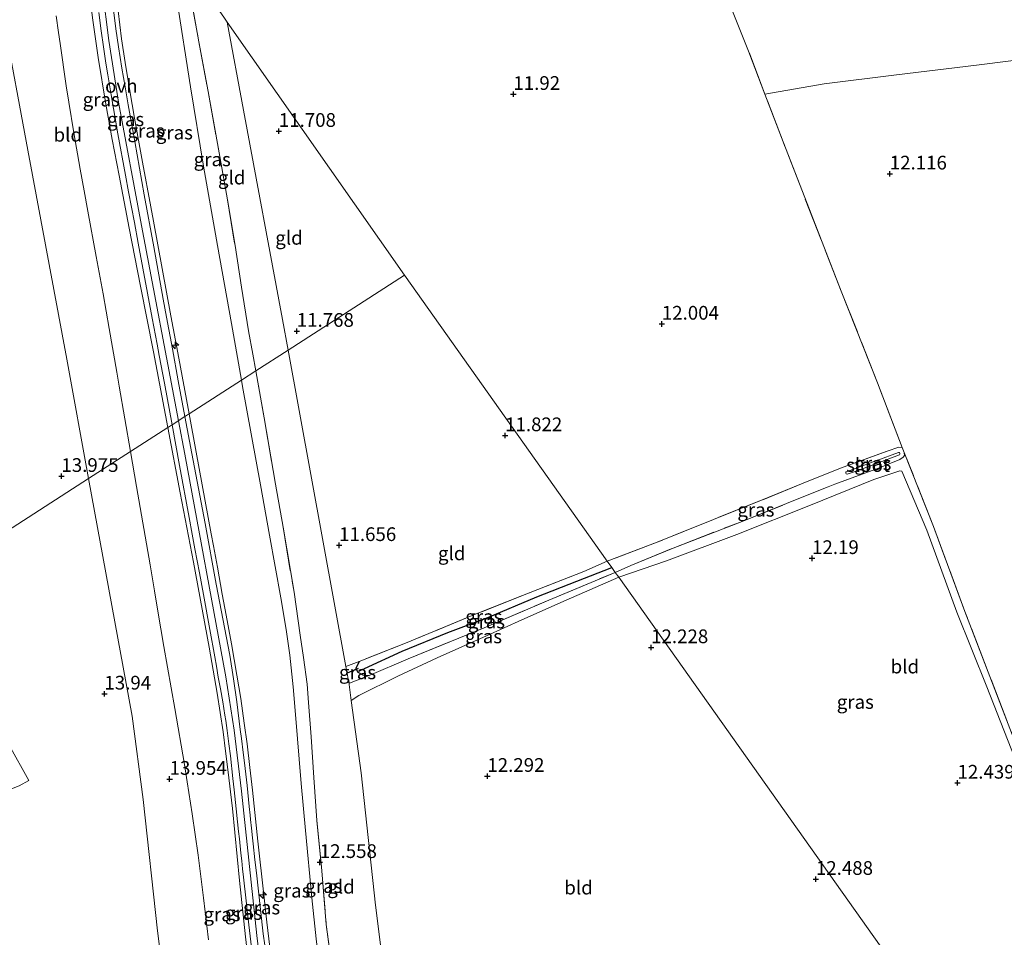
# Model space of a CAD drawing. Units: metres. Extents: x 199990 to 201834, y 399999 to 402610.
# Drawn here: x 200480 to 200660, y 400085 to 400252 of the extents above; entities that cross this region are included whole.
import ezdxf
from ezdxf.enums import TextEntityAlignment as Align

# ---------------------------------------------------------------- set-up
doc = ezdxf.new("R2010")
doc.units = ezdxf.units.M
doc.linetypes.add('IE-TERREINAFSCHEIDING', pattern=[10, 8, -2])
doc.layers.get('0').update_dxf_attribs({"lineweight": 25})
for name, color, linetype, lineweight in [('B-ME-AL-OVERIG-S-B1', 7, 'Continuous', 18), ('B-ME-GW-KRUINLIJN-L-B1', 93, 'Continuous', 18), ('B-ME-GW-TEENLIJN-L-B1', 93, 'Continuous', 18), ('B-ME-IE-GRASLAND-GV-B6', 93, 'Continuous', 18), ('B-ME-IE-GRONDWERKLIJN-GROND_INGERICHT-GV-B6', 253, 'Continuous', 18), ('B-ME-IE-HULPGEOMETRIE-L-B1', 53, 'Continuous', 18), ('B-ME-IE-TERREINAFSCHEIDING-RASTERHEKWERK-L-B1', 8, 'IE-TERREINAFSCHEIDING', 18), ('B-ME-OG-WATER-GV-B6', 153, 'Continuous', 18), ('B-ME-VH-VERH_SOORT-ONVERHARD-GV-B6', 8, 'Continuous', 18)]:
    doc.layers.add(name, color=color, linetype=linetype, lineweight=lineweight)
for name, color, linetype in [('B-ME-GW-HOOGTEPUNT-S-B1', 10, 'Continuous'), ('B-ME-GW-INSTEEKWATERGANG-L-B1', 10, 'Continuous'), ('B-ME-GW-WATERGANG-GREPPEL-L-B1', 10, 'Continuous'), ('B-ME-KW-DUIKER-L-B1', 10, 'Continuous')]:
    doc.layers.add(name, color=color, linetype=linetype)
doc.styles.add('NLCS-ISO', font='NLCS-ISO.TTF')

# ---------------------------------------------------------------- blocks, each defined once
blk = doc.blocks.new('hecto')
for p, q in [((0, 0.625), (-0.625, 0)), ((0, -0.625), (0, 0.625)), ((-0.625, 0), (0.625, 0)), ((0.625, 0), (0, -0.625))]:
    blk.add_line(p, q)
blk = doc.blocks.new('hoogtepunt')
for p, q in [((-0.5, 0), (0.5, 0)), ((0, 0.5), (0, -0.5))]:
    blk.add_line(p, q)

msp = doc.modelspace()

# ---------------------------------------------------------------- linework, layer by layer
at = {"layer": 'B-ME-GW-INSTEEKWATERGANG-L-B1'}
msp.add_polyline3d([(200541.93, 400134.833, 11.756), (200541.356, 400133.549, 11.735), (200541.681, 400132.89, 11.735), (200542.613, 400132.398, 11.735), (200543.754, 400132.274, 11.951)], dxfattribs=at)
at = {"layer": 'B-ME-GW-KRUINLIJN-L-B1'}
for points in [[(200490.8937, 400289.877, 15.4413), (200490.9443, 400286.2927, 15.3711), (200490.9909, 400282.981, 15.487), (200491.145, 400277.769, 15.527), (200491.2446, 400275.4163, 15.5014), (200491.396, 400271.841, 15.532), (200491.6625, 400267.545, 15.523), (200492.071, 400263.371, 15.566), (200492.51, 400258.666, 15.545), (200493.308, 400252.192, 15.558), (200494.35, 400244.971, 15.576), (200495.7675, 400236.423, 15.532), (200496.9118, 400229.9953, 15.5251), (200498.16, 400223.412, 15.518), (200500.0277, 400213.8608, 15.5227), (200502.0949, 400203.289, 15.5106), (200504.4657, 400191.275, 15.556), (200507.0747, 400177.505, 15.4822)], [(200493.4957, 400286.1662, 15.363), (200493.5905, 400279.7068, 15.449), (200493.9238, 400271.9729, 15.478), (200494.5438, 400263.6073, 15.489), (200495.1408, 400257.2521, 15.472), (200496.2984, 400248.0259, 15.516), (200498.081, 400236.8207, 15.5), (200502.2609, 400214.2974, 15.487), (200508.9895, 400178.7372, 15.464)], [(200496.0297, 400282.5523, 15.5005), (200496.0911, 400279.7785, 15.5495), (200496.2058, 400276.5168, 15.606), (200496.3879, 400273.1002, 15.5507), (200496.6723, 400268.65, 15.5698), (200496.8921, 400265.4679, 15.56), (200497.182, 400261.688, 15.5319), (200497.5671, 400257.497, 15.614), (200498.0095, 400253.476, 15.622), (200498.6422, 400248.341, 15.627), (200499.2662, 400244.057, 15.667), (200500.1065, 400238.896, 15.596), (200500.964, 400233.9, 15.629), (200502.442, 400225.885, 15.598), (200503.944, 400217.705, 15.545), (200504.4214, 400215.1269, 15.6312), (200507.6228, 400197.8407, 15.5934), (200508.8719, 400191.0957, 15.6381), (200510.9295, 400179.9857, 15.5923)], [(200510.9295, 400179.9857, 15.5923), (200512.2202, 400173.0159, 15.5636), (200514.979, 400158.128, 15.5905), (200515.3777, 400155.9475, 15.5363), (200516.0944, 400152.0276, 15.6353), (200516.9949, 400147.102, 15.5742), (200517.6904, 400143.2915, 15.4903), (200518.644, 400138.067, 15.5667), (200519.6511, 400132.3678, 15.5867), (200520.349, 400128.088, 15.5879), (200521.0033, 400123.5852, 15.5187), (200521.525, 400119.815, 15.537), (200522.0348, 400115.5039, 15.6066), (200522.4838, 400111.391, 15.568), (200523.4743, 400102.063, 15.5408), (200524.5603, 400092.301, 15.635), (200525.1336, 400087.3517, 15.7095), (200525.8426, 400081.2302, 15.6177)], [(200508.9895, 400178.7372, 15.464), (200510.1448, 400172.6315, 15.46), (200517.6257, 400132.0237, 15.45), (200519.1427, 400122.2957, 15.44), (200520.4948, 400111.1768, 15.422), (200523.2991, 400084.8767, 15.425), (200527.1764, 400053.2272, 15.417), (200530.7497, 400026.1469, 15.404), (200532.3239, 400016.2975, 15.406), (200534.0864, 400007.4702, 15.418), (200535.8737, 400000, 15.4012)], [(200507.0747, 400177.505, 15.4822), (200509.3255, 400165.6075, 15.4952), (200511.7119, 400152.938, 15.509), (200514.5685, 400137.449, 15.535), (200516.0655, 400129.079, 15.444), (200516.6314, 400125.5532, 15.468), (200517.1416, 400122.021, 15.492), (200517.602, 400118.4835, 15.4987), (200518.0178, 400115.168, 15.505), (200518.8424, 400108.063, 15.496), (200520.1169, 400094.9059, 15.4735), (200521.2053, 400084.641, 15.456), (200522.364, 400074.913, 15.476)]]:
    msp.add_polyline3d(points, dxfattribs=at)
at = {"layer": 'B-ME-GW-TEENLIJN-L-B1'}
for points in [[(200507.2082, 400266.6264, 12.3097), (200507.3465, 400265.2233, 12.305), (200507.753, 400262.0045, 12.305), (200508.673, 400255.589, 12.305), (200511.2186, 400239.625, 12.2224), (200513.5487, 400225.138, 12.274), (200516.122, 400210.672, 12.269), (200518.641, 400196.481, 12.3165), (200520.4783, 400186.1307, 12.3512)], [(200486.718, 400252.5707, 14.2105), (200487.143, 400249.4921, 14.1948), (200487.42, 400247.486, 14.232), (200488.5423, 400239.781, 14.196), (200489.0256, 400236.8344, 14.1883), (200489.9437, 400231.236, 14.112), (200491.084, 400224.624, 14.137), (200491.8055, 400220.6516, 14.1335), (200492.4805, 400216.935, 14.1219), (200493.9836, 400208.686, 14.081), (200495.2668, 400201.892, 14.13), (200496.388, 400195.571, 13.9894), (200497.7771, 400187.5727, 14.0055), (200498.2198, 400185.0237, 14.045), (200500.2734, 400173.1275, 13.9957)], [(200520.4783, 400186.1307, 12.3512), (200520.682, 400184.983, 12.355), (200523.932, 400167.077, 12.3008), (200525.6131, 400157.8459, 12.2506), (200527.6878, 400146.453, 12.325), (200528.623, 400140.6911, 12.3762), (200529.2962, 400135.984, 12.418), (200529.886, 400130.2136, 12.6177), (200530.319, 400125.206, 12.791), (200531.3808, 400112.606, 12.8525), (200532.1694, 400104.027, 12.8974), (200533.2978, 400091.751, 12.9787), (200534.1111, 400084.3058, 12.9373), (200534.4082, 400081.6902, 13.041), (200535.0453, 400076.0792, 12.8865), (200536.1846, 400067.2197, 12.8699), (200537.4029, 400058.7299, 12.8784), (200539.2215, 400046.6061, 12.8839), (200540.5861, 400037.996, 12.8265), (200541.7563, 400030.994, 12.7544), (200543.118, 400023.7854, 12.7275), (200544.895, 400015.28, 12.8485), (200546.4334, 400008.5946, 12.8582), (200548.4112, 400000, 12.8854)], [(200500.2734, 400173.1275, 13.9957), (200501.3668, 400166.7561, 14.0096), (200503.823, 400152.443, 13.936), (200504.6263, 400147.7451, 13.9905), (200505.2589, 400144.0453, 13.9255), (200506.363, 400137.588, 13.945), (200508.333, 400126.287, 14.032), (200510.076, 400116.092, 14.021), (200510.5824, 400112.8961, 13.9477), (200511.509, 400107.048, 13.9545), (200512.57, 400099.549, 13.999), (200513.555, 400091.764, 13.996), (200514.4754, 400084.0729, 14.0274)]]:
    msp.add_polyline3d(points, dxfattribs=at)
at = {"layer": 'B-ME-GW-WATERGANG-GREPPEL-L-B1'}
msp.add_polyline3d([(200542.909, 400133.571, 11.275), (200549.78, 400136.706, 11.284), (200558.126, 400140.133, 11.32), (200565.394, 400142.85, 11.359), (200574.347, 400146.617, 11.41), (200581.604, 400149.489, 11.482), (200587.977, 400152.006, 11.659)], dxfattribs=at)
at = {"layer": 'B-ME-IE-GRASLAND-GV-B6'}
for points in [[(200507.3465, 400265.2233, 12.305), (200507.2082, 400266.6264, 12.3097), (200510.1749, 400262.441, 12.0671), (200510.4377, 400260.6831, 12.0265), (200511.165, 400256.399, 12.065), (200512.7258, 400247.8115, 12.077), (200514.421, 400238.75, 12.054), (200516.5325, 400226.8894, 12.04), (200517.938, 400219.0261, 12), (200519.314, 400210.663, 12.005), (200520.4806, 400203.0534, 12.015), (200521.743, 400195.12, 12.038), (200522.572, 400190.881, 12.052), (200523.1092, 400187.8232, 11.5938), (200520.4783, 400186.1307, 12.3512), (200518.641, 400196.481, 12.3165), (200516.122, 400210.672, 12.269), (200513.5487, 400225.138, 12.274), (200511.2186, 400239.625, 12.2224), (200508.673, 400255.589, 12.305), (200507.753, 400262.0045, 12.305), (200507.3465, 400265.2233, 12.305)], [(200498.0095, 400253.476, 15.622), (200498.6422, 400248.341, 15.627), (200499.2662, 400244.057, 15.667), (200500.1065, 400238.896, 15.596), (200500.964, 400233.9, 15.629), (200502.442, 400225.885, 15.598), (200503.944, 400217.705, 15.545), (200504.4214, 400215.1269, 15.6312), (200507.6228, 400197.8407, 15.5934), (200508.8719, 400191.0957, 15.6381), (200510.9295, 400179.9857, 15.5923), (200510.1807, 400179.5037, 15.452), (200508.9737, 400185.9906, 15.415), (200507.8965, 400191.825, 15.453), (200506.837, 400197.5923, 15.4267), (200506.2299, 400200.897, 15.4463), (200504.4839, 400210.414, 15.4724), (200502.7572, 400219.924, 15.4598), (200501.0354, 400229.622, 15.485), (200499.8492, 400236.303, 15.496), (200499.2643, 400239.5883, 15.5068), (200498.6939, 400242.978, 15.518), (200498.0745, 400246.8909, 15.5044), (200497.5988, 400250.156, 15.493), (200496.9515, 400255.0897, 15.4425)], [(200508.673, 400255.589, 12.305), (200511.2186, 400239.625, 12.2224), (200513.5487, 400225.138, 12.274), (200516.122, 400210.672, 12.269), (200518.641, 400196.481, 12.3165), (200520.4783, 400186.1307, 12.3512), (200510.9295, 400179.9857, 15.5923), (200508.8719, 400191.0957, 15.6381), (200507.6228, 400197.8407, 15.5934), (200504.4214, 400215.1269, 15.6312), (200503.944, 400217.705, 15.545), (200502.442, 400225.885, 15.598), (200500.964, 400233.9, 15.629), (200500.1065, 400238.896, 15.596), (200499.2662, 400244.057, 15.667), (200498.6422, 400248.341, 15.627), (200498.0095, 400253.476, 15.622)], [(200496.388, 400195.571, 13.9894), (200495.2668, 400201.892, 14.13), (200493.9836, 400208.686, 14.081), (200492.4805, 400216.935, 14.1219), (200491.8055, 400220.6516, 14.1335), (200491.084, 400224.624, 14.137), (200489.9437, 400231.236, 14.112), (200489.0256, 400236.8344, 14.1883), (200488.5423, 400239.781, 14.196), (200487.42, 400247.486, 14.232), (200487.143, 400249.4921, 14.1948), (200486.718, 400252.5707, 14.2105)], [(200494.4538, 400253.1365, 15.4961), (200494.899, 400249.808, 15.51), (200495.3311, 400246.9007, 15.5269), (200495.7775, 400243.897, 15.527), (200496.1294, 400241.773, 15.5128), (200496.7269, 400238.167, 15.5059), (200497.964, 400231.06, 15.506), (200499.358, 400223.475, 15.4886), (200499.9146, 400220.4838, 15.4823), (200500.9626, 400214.852, 15.4838), (200501.6673, 400211.0802, 15.4794), (200502.5097, 400206.572, 15.461), (200504.2202, 400197.439, 15.447), (200505.114, 400192.7175, 15.4441), (200505.5097, 400190.627, 15.429), (200506.4663, 400185.5715, 15.4275), (200507.8486, 400178.003, 15.4505), (200507.0747, 400177.505, 15.4822), (200504.4657, 400191.275, 15.556), (200502.0949, 400203.289, 15.5106), (200500.0277, 400213.8608, 15.5227), (200498.16, 400223.412, 15.518), (200496.9118, 400229.9953, 15.5251), (200495.7675, 400236.423, 15.532), (200494.35, 400244.971, 15.576), (200493.308, 400252.192, 15.558)], [(200493.308, 400252.192, 15.558), (200494.35, 400244.971, 15.576), (200495.7675, 400236.423, 15.532), (200496.9118, 400229.9953, 15.5251), (200498.16, 400223.412, 15.518), (200500.0277, 400213.8608, 15.5227), (200502.0949, 400203.289, 15.5106), (200504.4657, 400191.275, 15.556), (200507.0747, 400177.505, 15.4822), (200500.2734, 400173.1275, 13.9957), (200498.2198, 400185.0237, 14.045), (200497.7771, 400187.5727, 14.0055), (200496.388, 400195.571, 13.9894)], [(200534.1111, 400084.3058, 12.9373), (200533.2978, 400091.751, 12.9787), (200532.1694, 400104.027, 12.8974), (200531.3808, 400112.606, 12.8525), (200530.319, 400125.206, 12.791), (200529.886, 400130.2136, 12.6177), (200529.2962, 400135.984, 12.418), (200528.623, 400140.6911, 12.3762), (200527.6878, 400146.453, 12.325), (200525.6131, 400157.8459, 12.2506), (200523.932, 400167.077, 12.3008), (200520.682, 400184.983, 12.355), (200520.4783, 400186.1307, 12.3512), (200523.1092, 400187.8232, 11.5938), (200524.6207, 400179.2394, 12.075), (200526.6827, 400167.1589, 12.0571), (200528.0651, 400159.3276, 12.0119), (200530.0647, 400147.4526, 12.0246), (200531.1871, 400139.6263, 12.095), (200531.8074, 400135.5428, 12.0929), (200532.442, 400130.684, 12.3382), (200532.6853, 400127.3867, 12.5129), (200533.209, 400121.117, 12.525), (200533.683, 400113.69, 12.5047), (200534.2365, 400105.8659, 12.5336), (200535.0569, 400097.3834, 12.5445), (200535.955, 400086.873, 12.574), (200537.0654, 400078.4724, 12.6178)], [(200525.8426, 400081.2302, 15.6177), (200525.1336, 400087.3517, 15.7095), (200524.5603, 400092.301, 15.635), (200523.4743, 400102.063, 15.5408), (200522.4838, 400111.391, 15.568), (200522.0348, 400115.5039, 15.6066), (200521.525, 400119.815, 15.537), (200521.0033, 400123.5852, 15.5187), (200520.349, 400128.088, 15.5879), (200519.6511, 400132.3678, 15.5867), (200518.644, 400138.067, 15.5667), (200517.6904, 400143.2915, 15.4903), (200516.9949, 400147.102, 15.5742), (200516.0944, 400152.0276, 15.6353), (200515.3777, 400155.9475, 15.5363), (200514.979, 400158.128, 15.5905), (200512.2202, 400173.0159, 15.5636), (200510.9295, 400179.9857, 15.5923), (200520.4783, 400186.1307, 12.3512), (200520.682, 400184.983, 12.355), (200523.932, 400167.077, 12.3008), (200525.6131, 400157.8459, 12.2506), (200527.6878, 400146.453, 12.325), (200528.623, 400140.6911, 12.3762), (200529.2962, 400135.984, 12.418), (200529.886, 400130.2136, 12.6177), (200530.319, 400125.206, 12.791), (200531.3808, 400112.606, 12.8525), (200532.1694, 400104.027, 12.8974), (200533.2978, 400091.751, 12.9787), (200534.1111, 400084.3058, 12.9373)], [(200524.7166, 400083.1038, 15.4219), (200524.469, 400085.1975, 15.4329), (200523.9465, 400089.6161, 15.4284), (200523.2133, 400096.288, 15.435), (200522.9523, 400098.7085, 15.4382), (200522.6406, 400101.599, 15.4205), (200522.5205, 400102.7136, 15.434), (200522.3296, 400104.4836, 15.4175), (200522.1617, 400106.041, 15.4158), (200522.08, 400106.8073, 15.4053), (200521.9099, 400108.4034, 15.4085), (200521.499, 400112.259, 15.419), (200521.0199, 400116.3443, 15.4294), (200520.796, 400118.253, 15.4274), (200520.4811, 400120.7901, 15.4442), (200520.2771, 400122.434, 15.438), (200519.6224, 400127.512, 15.443), (200519.0173, 400131.667, 15.4469), (200518.3496, 400136.02, 15.4014), (200515.8983, 400148.9309, 15.4297), (200513.8387, 400160.014, 15.4365), (200511.4587, 400172.735, 15.458), (200510.1807, 400179.5037, 15.452), (200510.9295, 400179.9857, 15.5923), (200512.2202, 400173.0159, 15.5636), (200514.979, 400158.128, 15.5905), (200515.3777, 400155.9475, 15.5363), (200516.0944, 400152.0276, 15.6353), (200516.9949, 400147.102, 15.5742), (200517.6904, 400143.2915, 15.4903), (200518.644, 400138.067, 15.5667), (200519.6511, 400132.3678, 15.5867), (200520.349, 400128.088, 15.5879), (200521.0033, 400123.5852, 15.5187), (200521.525, 400119.815, 15.537), (200522.0348, 400115.5039, 15.6066), (200522.4838, 400111.391, 15.568), (200523.4743, 400102.063, 15.5408), (200524.5603, 400092.301, 15.635), (200525.1336, 400087.3517, 15.7095), (200525.8426, 400081.2302, 15.6177)], [(200522.364, 400074.913, 15.476), (200521.2053, 400084.641, 15.456), (200520.1169, 400094.9059, 15.4735), (200518.8424, 400108.063, 15.496), (200518.0178, 400115.168, 15.505), (200517.602, 400118.4835, 15.4987), (200517.1416, 400122.021, 15.492), (200516.6314, 400125.5532, 15.468), (200516.0655, 400129.079, 15.444), (200514.5685, 400137.449, 15.535), (200511.7119, 400152.938, 15.509), (200509.3255, 400165.6075, 15.4952), (200507.0747, 400177.505, 15.4822), (200507.8486, 400178.003, 15.4505), (200509.2077, 400170.564, 15.4451), (200510.9454, 400161.0851, 15.4584), (200511.504, 400158.038, 15.4466), (200511.9927, 400155.395, 15.4408), (200512.8047, 400151.0028, 15.4573), (200513.5344, 400147.056, 15.432), (200514.7113, 400140.6741, 15.4243), (200515.637, 400135.72, 15.45), (200515.912, 400133.977, 15.4492), (200516.2653, 400132.0093, 15.4454), (200516.648, 400129.8777, 15.4498), (200517.076, 400127.494, 15.432), (200517.4749, 400125.0612, 15.4331), (200517.6216, 400124.0929, 15.4387), (200517.8993, 400122.261, 15.4414), (200518.2009, 400119.8338, 15.4304), (200518.4758, 400117.622, 15.425), (200518.9225, 400113.496, 15.4273), (200519.1454, 400111.437, 15.422), (200519.5174, 400107.9743, 15.4093), (200519.7681, 400105.6402, 15.4135), (200519.9631, 400103.8252, 15.4254), (200520.1033, 400102.5193, 15.4448), (200520.3849, 400099.8984, 15.4422), (200520.5343, 400098.507, 15.436), (200520.6933, 400097.0563, 15.4477), (200520.8622, 400095.5151, 15.4397), (200521.3337, 400091.2123, 15.4227), (200521.5282, 400089.438, 15.43), (200522.474, 400081.1455, 15.4281)], [(200514.4754, 400084.0729, 14.0274), (200513.555, 400091.764, 13.996), (200512.57, 400099.549, 13.999), (200511.509, 400107.048, 13.9545), (200510.5824, 400112.8961, 13.9477), (200510.076, 400116.092, 14.021), (200508.333, 400126.287, 14.032), (200506.363, 400137.588, 13.945), (200505.2589, 400144.0453, 13.9255), (200504.6263, 400147.7451, 13.9905), (200503.823, 400152.443, 13.936), (200501.3668, 400166.7561, 14.0096), (200500.2734, 400173.1275, 13.9957), (200507.0747, 400177.505, 15.4822), (200509.3255, 400165.6075, 15.4952), (200511.7119, 400152.938, 15.509), (200514.5685, 400137.449, 15.535), (200516.0655, 400129.079, 15.444), (200516.6314, 400125.5532, 15.468), (200517.1416, 400122.021, 15.492), (200517.602, 400118.4835, 15.4987), (200518.0178, 400115.168, 15.505), (200518.8424, 400108.063, 15.496), (200520.1169, 400094.9059, 15.4735), (200521.2053, 400084.641, 15.456), (200522.364, 400074.913, 15.476)], [(200640.936, 400173.853, 12.227), (200641.325, 400172.93, 12.207), (200641.37, 400172.426, 12.183), (200641.128, 400172.084, 12.168), (200640.478, 400171.643, 12.168), (200636.61, 400170.085, 12.252), (200628.627, 400167.157, 12.281), (200619.859, 400163.637, 12.301), (200611.743, 400160.381, 12.291), (200599.154, 400155.513, 12.242), (200591.445, 400152.357, 12.207), (200588.629, 400151.086, 12.132), (200587.977, 400152.006, 11.659), (200587.174, 400153.139, 12.153), (200596.277, 400156.587, 12.237), (200606.51, 400160.745, 12.247), (200614.966, 400164.113, 12.296), (200622.905, 400167.367, 12.286), (200629.678, 400170.067, 12.315), (200638.19, 400173.176, 12.247), (200640.349, 400173.929, 12.242), (200640.936, 400173.853, 12.227)], [(200662.667, 400114.132, 12.16), (200656.357, 400130.25, 12.182), (200650.92, 400143.835, 12.088), (200645.424, 400158.811, 12.05), (200640.884, 400169.521, 12.007), (200640.506, 400169.627, 11.995), (200635.746, 400168.035, 12.199), (200624.235, 400163.317, 12.097), (200610.791, 400157.975, 12.054), (200597.948, 400153.186, 11.995), (200589.257, 400150.201, 12.117), (200588.629, 400151.086, 12.132), (200591.445, 400152.357, 12.207), (200599.154, 400155.513, 12.242), (200611.743, 400160.381, 12.291), (200619.859, 400163.637, 12.301), (200628.627, 400167.157, 12.281), (200636.61, 400170.085, 12.252), (200640.478, 400171.643, 12.168), (200641.128, 400172.084, 12.168), (200641.37, 400172.426, 12.183), (200641.325, 400172.93, 12.207), (200646.664, 400159.441, 12.07), (200652.362, 400143.942, 12.1), (200663.617, 400114.753, 12.17)], [(200630.727, 400169.442, 11.79), (200630.665, 400169.328, 11.79), (200630.64, 400169.172, 11.79), (200630.745, 400169.069, 11.79), (200630.893, 400168.97, 11.79), (200632.522, 400169.542, 11.804), (200640.422, 400172.502, 11.853), (200640.518, 400172.627, 11.853), (200640.526, 400172.804, 11.853), (200640.427, 400172.925, 11.853), (200640.248, 400172.971, 11.853), (200632.351, 400170.012, 11.804), (200630.727, 400169.442, 11.79)], [(200587.977, 400152.006, 11.659), (200581.604, 400149.489, 11.482), (200574.347, 400146.617, 11.41), (200565.394, 400142.85, 11.359), (200558.126, 400140.133, 11.32), (200549.78, 400136.706, 11.284), (200542.909, 400133.571, 11.275), (200541.681, 400132.89, 11.735), (200541.356, 400133.549, 11.735), (200541.93, 400134.833, 11.756), (200550.719, 400138.306, 12.025), (200563.244, 400143.517, 12.174), (200571.726, 400146.847, 12.188), (200582.87, 400151.276, 12.164), (200587.174, 400153.139, 12.153), (200587.977, 400152.006, 11.659)], [(200540.5039, 400127.7443, 12.1902), (200540.047, 400131.1254, 11.9595), (200539.9573, 400131.6164, 11.9258), (200540.164, 400130.893, 11.945), (200543.754, 400132.274, 11.951), (200550.882, 400135.322, 12.274), (200564.718, 400140.983, 12.188), (200576.548, 400146.029, 12.169), (200588.629, 400151.086, 12.132), (200589.257, 400150.201, 12.117), (200579.673, 400146.045, 12.177), (200571.588, 400142.457, 12.158), (200565.135, 400139.528, 12.192), (200556.166, 400135.538, 12.216), (200548.963, 400132.178, 12.201), (200541.889, 400128.618, 12.201), (200540.5039, 400127.7443, 12.1902)], [(200588.629, 400151.086, 12.132), (200576.548, 400146.029, 12.169), (200564.718, 400140.983, 12.188), (200550.882, 400135.322, 12.274), (200543.754, 400132.274, 11.951), (200542.613, 400132.398, 11.735), (200541.681, 400132.89, 11.735), (200542.909, 400133.571, 11.275), (200549.78, 400136.706, 11.284), (200558.126, 400140.133, 11.32), (200565.394, 400142.85, 11.359), (200574.347, 400146.617, 11.41), (200581.604, 400149.489, 11.482), (200587.977, 400152.006, 11.659), (200588.629, 400151.086, 12.132)], [(200543.754, 400132.274, 11.951), (200540.164, 400130.893, 11.945), (200539.9573, 400131.6164, 11.9258), (200539.7554, 400132.7214, 11.5694), (200539.538, 400133.9111, 11.8579), (200541.93, 400134.833, 11.756), (200541.356, 400133.549, 11.735), (200541.681, 400132.89, 11.735), (200542.613, 400132.398, 11.735), (200543.754, 400132.274, 11.951)]]:
    msp.add_polyline3d(points, dxfattribs=at)
at = {"layer": 'B-ME-IE-GRONDWERKLIJN-GROND_INGERICHT-GV-B6'}
for points in [[(200672.798, 400245.862, 13.209), (200654.471, 400243.575, 12.929), (200639.891, 400241.815, 12.625), (200626.699, 400240.132, 12.219), (200615.922, 400238.289, 12.273), (200612.938, 400246.116, 12.34), (200610.225, 400252.82, 12.684), (200608.194, 400257.91, 13.155), (200606.536, 400262.362, 12.949), (200602.592, 400272.978, 13.057), (200599.513, 400281.095, 13.042), (200595.098, 400292.755, 12.988), (200589.701, 400306.123, 13.067), (200585.996, 400315.774, 13.106), (200586.46, 400317.276, 12.9), (200587.159, 400318.344, 12.821), (200588.308, 400319.362, 12.831), (200590.045, 400320.126, 12.895), (200593.267, 400320.889, 12.959), (200602.822, 400324.824, 13.135), (200616.123, 400330.235, 13.298), (200630.931, 400336.313, 13.366), (200647.125, 400342.797, 13.293), (200661.786, 400348.479, 13.263)], [(200462.365, 400283.437, 13.949), (200469.93, 400278.073, 13.931), (200472.6218, 400276.0187, 13.9164), (200481.5179, 400228.0459, 13.924), (200488.6381, 400189.9469, 13.93), (200492.612, 400168.1965, 13.9335), (200460.752, 400147.691, 14.001), (200450.675, 400164.107, 14.032), (200436.001, 400186.924, 14.065), (200421.8, 400209.736, 14.058), (200402.694, 400240.773, 13.947), (200388.311, 400264.391, 13.776)], [(200496.388, 400195.571, 13.9894), (200497.7771, 400187.5727, 14.0055), (200498.2198, 400185.0237, 14.045), (200500.2734, 400173.1275, 13.9957), (200492.612, 400168.1965, 13.9335), (200488.6381, 400189.9469, 13.93), (200481.5179, 400228.0459, 13.924), (200472.6218, 400276.0187, 13.9164)], [(200523.1092, 400187.8232, 11.5938), (200522.572, 400190.881, 12.052), (200521.743, 400195.12, 12.038), (200520.4806, 400203.0534, 12.015), (200519.314, 400210.663, 12.005), (200517.938, 400219.0261, 12), (200516.5325, 400226.8894, 12.04), (200514.421, 400238.75, 12.054), (200512.7258, 400247.8115, 12.077), (200511.165, 400256.399, 12.065), (200510.4377, 400260.6831, 12.0265), (200510.1749, 400262.441, 12.0671), (200517.253, 400252.283, 11.602), (200517.8678, 400251.4062, 11.6059), (200520.8422, 400235.3666, 11.6406), (200527.9722, 400197.2156, 11.7232), (200528.9957, 400191.6133, 11.7353), (200523.1092, 400187.8232, 11.5938)], [(200486.718, 400252.5707, 14.2105), (200487.143, 400249.4921, 14.1948), (200487.42, 400247.486, 14.232), (200488.5423, 400239.781, 14.196), (200489.0256, 400236.8344, 14.1883), (200489.9437, 400231.236, 14.112), (200491.084, 400224.624, 14.137), (200491.8055, 400220.6516, 14.1335), (200492.4805, 400216.935, 14.1219), (200493.9836, 400208.686, 14.081), (200495.2668, 400201.892, 14.13), (200496.388, 400195.571, 13.9894)], [(200610.225, 400252.82, 12.684), (200612.938, 400246.116, 12.34), (200615.922, 400238.289, 12.273), (200619.247, 400229.57, 12.198), (200623.173, 400219.417, 12.32), (200629.813, 400202.383, 12.247), (200636.438, 400185.635, 12.242), (200640.936, 400173.853, 12.227), (200640.349, 400173.929, 12.242), (200638.19, 400173.176, 12.247), (200629.678, 400170.067, 12.315), (200622.905, 400167.367, 12.286), (200614.966, 400164.113, 12.296), (200606.51, 400160.745, 12.247), (200596.277, 400156.587, 12.237), (200587.174, 400153.139, 12.153), (200550.217, 400205.272, 11.811), (200517.8678, 400251.4062, 11.6059), (200517.253, 400252.283, 11.602)], [(200528.9957, 400191.6133, 11.7353), (200527.9722, 400197.2156, 11.7232), (200520.8422, 400235.3666, 11.6406), (200517.8678, 400251.4062, 11.6059), (200550.217, 400205.272, 11.811), (200528.9957, 400191.6133, 11.7353)], [(200663.617, 400114.753, 12.17), (200652.362, 400143.942, 12.1), (200646.664, 400159.441, 12.07), (200641.325, 400172.93, 12.207), (200640.936, 400173.853, 12.227), (200636.438, 400185.635, 12.242), (200629.813, 400202.383, 12.247), (200623.173, 400219.417, 12.32), (200619.247, 400229.57, 12.198), (200615.922, 400238.289, 12.273), (200626.699, 400240.132, 12.219), (200639.891, 400241.815, 12.625), (200654.471, 400243.575, 12.929), (200672.798, 400245.862, 13.209)], [(200571.726, 400146.847, 12.188), (200563.244, 400143.517, 12.174), (200550.719, 400138.306, 12.025), (200541.93, 400134.833, 11.756), (200539.538, 400133.9111, 11.8579), (200528.9957, 400191.6133, 11.7353), (200550.217, 400205.272, 11.811), (200587.174, 400153.139, 12.153), (200582.87, 400151.276, 12.164), (200571.726, 400146.847, 12.188)], [(200537.0654, 400078.4724, 12.6178), (200535.955, 400086.873, 12.574), (200535.0569, 400097.3834, 12.5445), (200534.2365, 400105.8659, 12.5336), (200533.683, 400113.69, 12.5047), (200533.209, 400121.117, 12.525), (200532.6853, 400127.3867, 12.5129), (200532.442, 400130.684, 12.3382), (200531.8074, 400135.5428, 12.0929), (200531.1871, 400139.6263, 12.095), (200530.0647, 400147.4526, 12.0246), (200528.0651, 400159.3276, 12.0119), (200526.6827, 400167.1589, 12.0571), (200524.6207, 400179.2394, 12.075), (200523.1092, 400187.8232, 11.5938), (200528.9957, 400191.6133, 11.7353), (200539.538, 400133.9111, 11.8579), (200539.7554, 400132.7214, 11.5694), (200539.9573, 400131.6164, 11.9258), (200540.047, 400131.1254, 11.9595), (200540.5039, 400127.7443, 12.1902), (200542.2837, 400114.5745, 12.25), (200544.9344, 400090.4142, 12.3593), (200552.8352, 400027.3018, 12.6454)], [(200513.3059, 400021.0489, 13.8856), (200505.2064, 400085.7484, 13.9066), (200502.577, 400109.7141, 13.9143), (200500.5316, 400124.8491, 13.9192), (200492.612, 400168.1965, 13.9335), (200500.2734, 400173.1275, 13.9957), (200501.3668, 400166.7561, 14.0096), (200503.823, 400152.443, 13.936), (200504.6263, 400147.7451, 13.9905), (200505.2589, 400144.0453, 13.9255), (200506.363, 400137.588, 13.945), (200508.333, 400126.287, 14.032), (200510.076, 400116.092, 14.021), (200510.5824, 400112.8961, 13.9477), (200511.509, 400107.048, 13.9545), (200512.57, 400099.549, 13.999), (200513.555, 400091.764, 13.996), (200514.4754, 400084.0729, 14.0274)], [(200675.272, 400082.008, 12.377), (200646.253, 400069.799, 12.644), (200589.257, 400150.201, 12.117), (200597.948, 400153.186, 11.995), (200610.791, 400157.975, 12.054), (200624.235, 400163.317, 12.097), (200635.746, 400168.035, 12.199), (200640.506, 400169.627, 11.995), (200640.884, 400169.521, 12.007), (200645.424, 400158.811, 12.05), (200650.92, 400143.835, 12.088), (200656.357, 400130.25, 12.182), (200662.667, 400114.132, 12.16), (200669.788, 400096.123, 12.335), (200675.272, 400082.008, 12.377)], [(200460.752, 400147.691, 14.001), (200492.612, 400168.1965, 13.9335), (200500.5316, 400124.8491, 13.9192), (200502.577, 400109.7141, 13.9143), (200505.2064, 400085.7484, 13.9066), (200513.3059, 400021.0489, 13.8856), (200517.3373, 400000, 13.8786)], [(200695.7329, 400000, 12.7118), (200558.0643, 400000, 12.7706), (200552.8352, 400027.3018, 12.6454), (200544.9344, 400090.4142, 12.3593), (200542.2837, 400114.5745, 12.25), (200540.5039, 400127.7443, 12.1902), (200541.889, 400128.618, 12.201), (200548.963, 400132.178, 12.201), (200556.166, 400135.538, 12.216), (200565.135, 400139.528, 12.192), (200571.588, 400142.457, 12.158), (200579.673, 400146.045, 12.177), (200589.257, 400150.201, 12.117), (200646.253, 400069.799, 12.644), (200695.7329, 400000, 12.7118)], [(200401.318, 400109.433, 13.929), (200401.866, 400109.786, 13.951), (200457.527, 400145.615, 13.894), (200460.752, 400147.691, 14.001), (200468.648, 400134.728, 13.958), (200478.138, 400119.575, 13.802), (200481.75, 400113.16, 13.923), (200479.956, 400112.203, 13.987), (200472.329, 400109.184, 14.01), (200469.65, 400107.997, 14.045), (200464.211, 400105.432, 14.01), (200457.303, 400102.26, 13.97), (200452.015, 400100.206, 13.999), (200447.689, 400098.157, 14.103), (200441.301, 400095.46, 14.056), (200433.831, 400092.198, 14.068), (200424.973, 400088.311, 14.068), (200416.317, 400085.176, 14.056), (200412.898, 400090.337, 14.033), (200406.056, 400101.623, 13.97), (200401.318, 400109.433, 13.929)], [(200479.956, 400112.203, 13.987), (200481.75, 400113.16, 13.923), (200478.138, 400119.575, 13.802)]]:
    msp.add_polyline3d(points, dxfattribs=at)
at = {"layer": 'B-ME-IE-HULPGEOMETRIE-L-B1'}
msp.add_line((200542.909, 400133.571, 11.275), (200541.681, 400132.89, 11.735), dxfattribs=at)
for points in [[(200517.253, 400252.283, 11.602), (200517.8678, 400251.4062, 11.6059), (200550.217, 400205.272, 11.811)], [(200550.217, 400205.272, 11.811), (200528.9957, 400191.6133, 11.7353), (200523.1092, 400187.8232, 11.5938), (200520.4783, 400186.1307, 12.3512), (200510.9295, 400179.9857, 15.5923), (200510.1807, 400179.5037, 15.452), (200507.8486, 400178.003, 15.4505), (200507.0747, 400177.505, 15.4822), (200500.2734, 400173.1275, 13.9957), (200492.612, 400168.1965, 13.9335), (200460.752, 400147.691, 14.001), (200457.527, 400145.615, 13.894), (200401.866, 400109.786, 13.951), (200401.318, 400109.433, 13.929), (200357.576, 400081.276, 14.671)], [(200646.253, 400069.799, 12.644), (200589.257, 400150.201, 12.117), (200588.629, 400151.086, 12.132), (200587.977, 400152.006, 11.659), (200587.174, 400153.139, 12.153), (200550.217, 400205.272, 11.811)]]:
    msp.add_polyline3d(points, dxfattribs=at)
at = {"layer": 'B-ME-IE-TERREINAFSCHEIDING-RASTERHEKWERK-L-B1'}
msp.add_line((200541.93, 400134.833, 11.756), (200539.538, 400133.9111, 11.8579), dxfattribs=at)
for points in [[(200640.936, 400173.853, 12.227), (200636.438, 400185.635, 12.242), (200629.813, 400202.383, 12.247), (200623.173, 400219.417, 12.32), (200619.247, 400229.57, 12.198), (200615.922, 400238.289, 12.273), (200612.938, 400246.116, 12.34), (200610.225, 400252.82, 12.684), (200608.194, 400257.91, 13.155), (200606.536, 400262.362, 12.949), (200602.592, 400272.978, 13.057), (200599.513, 400281.095, 13.042), (200595.098, 400292.755, 12.988), (200589.701, 400306.123, 13.067), (200585.996, 400315.774, 13.106), (200585.012, 400318.738, 12.693), (200584.476, 400319.953, 12.649)], [(200510.1749, 400262.441, 12.0671), (200510.4377, 400260.6831, 12.0265), (200511.165, 400256.399, 12.065), (200512.7258, 400247.8115, 12.077), (200514.421, 400238.75, 12.054), (200516.5325, 400226.8894, 12.04), (200517.938, 400219.0261, 12), (200519.314, 400210.663, 12.005), (200520.4806, 400203.0534, 12.015), (200521.743, 400195.12, 12.038), (200522.572, 400190.881, 12.052), (200523.1092, 400187.8232, 11.5938)], [(200523.1092, 400187.8232, 11.5938), (200524.6207, 400179.2394, 12.075), (200526.6827, 400167.1589, 12.0571), (200528.0651, 400159.3276, 12.0119), (200530.0647, 400147.4526, 12.0246), (200531.1871, 400139.6263, 12.095), (200531.8074, 400135.5428, 12.0929), (200532.442, 400130.684, 12.3382), (200532.6853, 400127.3867, 12.5129), (200533.209, 400121.117, 12.525), (200533.683, 400113.69, 12.5047), (200534.2365, 400105.8659, 12.5336), (200535.0569, 400097.3834, 12.5445), (200535.955, 400086.873, 12.574), (200537.0654, 400078.4724, 12.6178)], [(200588.629, 400151.086, 12.132), (200591.445, 400152.357, 12.207), (200599.154, 400155.513, 12.242), (200611.743, 400160.381, 12.291), (200619.859, 400163.637, 12.301), (200628.627, 400167.157, 12.281), (200636.61, 400170.085, 12.252), (200640.478, 400171.643, 12.168), (200641.128, 400172.084, 12.168), (200641.37, 400172.426, 12.183), (200641.325, 400172.93, 12.207), (200640.936, 400173.853, 12.227), (200640.349, 400173.929, 12.242), (200638.19, 400173.176, 12.247), (200629.678, 400170.067, 12.315), (200622.905, 400167.367, 12.286), (200614.966, 400164.113, 12.296), (200606.51, 400160.745, 12.247), (200596.277, 400156.587, 12.237), (200587.174, 400153.139, 12.153)], [(200676.146, 400082.376, 12.571), (200670.703, 400096.127, 12.36), (200663.617, 400114.753, 12.17), (200652.362, 400143.942, 12.1), (200646.664, 400159.441, 12.07), (200641.325, 400172.93, 12.207)], [(200587.174, 400153.139, 12.153), (200582.87, 400151.276, 12.164), (200571.726, 400146.847, 12.188), (200563.244, 400143.517, 12.174), (200550.719, 400138.306, 12.025), (200541.93, 400134.833, 11.756)], [(200543.754, 400132.274, 11.951), (200550.882, 400135.322, 12.274), (200564.718, 400140.983, 12.188), (200576.548, 400146.029, 12.169), (200588.629, 400151.086, 12.132)], [(200539.9573, 400131.6164, 11.9258), (200540.164, 400130.893, 11.945), (200543.754, 400132.274, 11.951)]]:
    msp.add_polyline3d(points, dxfattribs=at)
at = {"layer": 'B-ME-KW-DUIKER-L-B1'}
msp.add_line((200541.754, 400133.537, 11.597), (200539.7554, 400132.7214, 11.5694), dxfattribs=at)
at = {"layer": 'B-ME-OG-WATER-GV-B6'}
msp.add_polyline3d([(200630.64, 400169.172, 11.79), (200630.665, 400169.328, 11.79), (200630.727, 400169.442, 11.79), (200632.351, 400170.012, 11.804), (200640.248, 400172.971, 11.853), (200640.427, 400172.925, 11.853), (200640.526, 400172.804, 11.853), (200640.518, 400172.627, 11.853), (200640.422, 400172.502, 11.853), (200632.522, 400169.542, 11.804), (200630.893, 400168.97, 11.79), (200630.745, 400169.069, 11.79), (200630.64, 400169.172, 11.79)], dxfattribs=at)
at = {"layer": 'B-ME-VH-VERH_SOORT-ONVERHARD-GV-B6'}
for points in [[(200496.9515, 400255.0897, 15.4425), (200497.5988, 400250.156, 15.493), (200498.0745, 400246.8909, 15.5044), (200498.6939, 400242.978, 15.518), (200499.2643, 400239.5883, 15.5068), (200499.8492, 400236.303, 15.496), (200501.0354, 400229.622, 15.485), (200502.7572, 400219.924, 15.4598), (200504.4839, 400210.414, 15.4724), (200506.2299, 400200.897, 15.4463), (200506.837, 400197.5923, 15.4267), (200507.8965, 400191.825, 15.453), (200508.9737, 400185.9906, 15.415), (200510.1807, 400179.5037, 15.452), (200507.8486, 400178.003, 15.4505), (200506.4663, 400185.5715, 15.4275), (200505.5097, 400190.627, 15.429), (200505.114, 400192.7175, 15.4441), (200504.2202, 400197.439, 15.447), (200502.5097, 400206.572, 15.461), (200501.6673, 400211.0802, 15.4794), (200500.9626, 400214.852, 15.4838), (200499.9146, 400220.4838, 15.4823), (200499.358, 400223.475, 15.4886), (200497.964, 400231.06, 15.506), (200496.7269, 400238.167, 15.5059), (200496.1294, 400241.773, 15.5128), (200495.7775, 400243.897, 15.527), (200495.3311, 400246.9007, 15.5269), (200494.899, 400249.808, 15.51), (200494.4538, 400253.1365, 15.4961)], [(200522.474, 400081.1455, 15.4281), (200521.5282, 400089.438, 15.43), (200521.3337, 400091.2123, 15.4227), (200520.8622, 400095.5151, 15.4397), (200520.6933, 400097.0563, 15.4477), (200520.5343, 400098.507, 15.436), (200520.3849, 400099.8984, 15.4422), (200520.1033, 400102.5193, 15.4448), (200519.9631, 400103.8252, 15.4254), (200519.7681, 400105.6402, 15.4135), (200519.5174, 400107.9743, 15.4093), (200519.1454, 400111.437, 15.422), (200518.9225, 400113.496, 15.4273), (200518.4758, 400117.622, 15.425), (200518.2009, 400119.8338, 15.4304), (200517.8993, 400122.261, 15.4414), (200517.6216, 400124.0929, 15.4387), (200517.4749, 400125.0612, 15.4331), (200517.076, 400127.494, 15.432), (200516.648, 400129.8777, 15.4498), (200516.2653, 400132.0093, 15.4454), (200515.912, 400133.977, 15.4492), (200515.637, 400135.72, 15.45), (200514.7113, 400140.6741, 15.4243), (200513.5344, 400147.056, 15.432), (200512.8047, 400151.0028, 15.4573), (200511.9927, 400155.395, 15.4408), (200511.504, 400158.038, 15.4466), (200510.9454, 400161.0851, 15.4584), (200509.2077, 400170.564, 15.4451), (200507.8486, 400178.003, 15.4505), (200510.1807, 400179.5037, 15.452), (200511.4587, 400172.735, 15.458), (200513.8387, 400160.014, 15.4365), (200515.8983, 400148.9309, 15.4297), (200518.3496, 400136.02, 15.4014), (200519.0173, 400131.667, 15.4469), (200519.6224, 400127.512, 15.443), (200520.2771, 400122.434, 15.438), (200520.4811, 400120.7901, 15.4442), (200520.796, 400118.253, 15.4274), (200521.0199, 400116.3443, 15.4294), (200521.499, 400112.259, 15.419), (200521.9099, 400108.4034, 15.4085), (200522.08, 400106.8073, 15.4053), (200522.1617, 400106.041, 15.4158), (200522.3296, 400104.4836, 15.4175), (200522.5205, 400102.7136, 15.434), (200522.6406, 400101.599, 15.4205), (200522.9523, 400098.7085, 15.4382), (200523.2133, 400096.288, 15.435), (200523.9465, 400089.6161, 15.4284), (200524.469, 400085.1975, 15.4329), (200524.7166, 400083.1038, 15.4219)]]:
    msp.add_polyline3d(points, dxfattribs=at)

# ---------------------------------------------------------------- block references
at = {"layer": 'B-ME-AL-OVERIG-S-B1', "rotation": 90}
for p in [(200508.4253, 400192.4856, 15.472), (200524.4194, 400092.2905, 15.419)]:
    msp.add_blockref('hecto', p, dxfattribs=at)
at = {"layer": 'B-ME-GW-HOOGTEPUNT-S-B1', "rotation": 90}
for p in [(200570.055, 400238.267, 11.92), (200570.055, 400238.267, 11.92), (200527.297, 400231.527, 11.708), (200527.297, 400231.527, 11.708), (200638.67, 400223.754, 12.116), (200638.67, 400223.754, 12.116), (200597.117, 400196.382, 12.004), (200597.117, 400196.382, 12.004), (200530.564, 400195.075, 11.768), (200530.564, 400195.075, 11.768), (200568.551, 400176.043, 11.822), (200568.551, 400176.043, 11.822), (200487.661, 400168.623, 13.975), (200487.661, 400168.623, 13.975), (200538.285, 400156.023, 11.656), (200538.285, 400156.023, 11.656), (200624.504, 400153.652, 12.19), (200624.504, 400153.652, 12.19), (200595.166, 400137.403, 12.228), (200595.166, 400137.403, 12.228), (200495.5, 400128.947, 13.94), (200495.5, 400128.947, 13.94), (200507.39, 400113.41, 13.954), (200507.39, 400113.41, 13.954), (200565.31, 400113.945, 12.292), (200565.31, 400113.945, 12.292), (200651.018, 400112.707, 12.439), (200651.018, 400112.707, 12.439), (200534.759, 400098.241, 12.558), (200534.759, 400098.241, 12.558), (200625.206, 400095.167, 12.488), (200625.206, 400095.167, 12.488)]:
    msp.add_blockref('hoogtepunt', p, dxfattribs=at)

# ---------------------------------------------------------------- texts
at = {"layer": 'B-ME-GW-HOOGTEPUNT-S-B1', "ltscale": 0.2, "style": 'NLCS-ISO'}
for s, p in [('11.92', (200570.055, 400238.267, 11.92)), ('11.92', (200570.055, 400238.267, 11.92)), ('11.708', (200527.297, 400231.527, 11.708)), ('11.708', (200527.297, 400231.527, 11.708)), ('12.116', (200638.67, 400223.754, 12.116)), ('12.116', (200638.67, 400223.754, 12.116)), ('12.004', (200597.117, 400196.382, 12.004)), ('12.004', (200597.117, 400196.382, 12.004)), ('11.768', (200530.564, 400195.075, 11.768)), ('11.768', (200530.564, 400195.075, 11.768)), ('11.822', (200568.551, 400176.043, 11.822)), ('11.822', (200568.551, 400176.043, 11.822)), ('13.975', (200487.661, 400168.623, 13.975)), ('13.975', (200487.661, 400168.623, 13.975)), ('11.656', (200538.285, 400156.023, 11.656)), ('11.656', (200538.285, 400156.023, 11.656)), ('12.19', (200624.504, 400153.652, 12.19)), ('12.19', (200624.504, 400153.652, 12.19)), ('12.228', (200595.166, 400137.403, 12.228)), ('12.228', (200595.166, 400137.403, 12.228)), ('13.94', (200495.5, 400128.947, 13.94)), ('13.94', (200495.5, 400128.947, 13.94)), ('13.954', (200507.39, 400113.41, 13.954)), ('13.954', (200507.39, 400113.41, 13.954)), ('12.292', (200565.31, 400113.945, 12.292)), ('12.292', (200565.31, 400113.945, 12.292)), ('12.439', (200651.018, 400112.707, 12.439)), ('12.439', (200651.018, 400112.707, 12.439)), ('12.558', (200534.759, 400098.241, 12.558)), ('12.558', (200534.759, 400098.241, 12.558)), ('12.488', (200625.206, 400095.167, 12.488)), ('12.488', (200625.206, 400095.167, 12.488))]:
    msp.add_text(s, height=2.5, dxfattribs=at).set_placement(p, align=Align.BOTTOM_LEFT)
at = {"layer": 'B-ME-IE-GRASLAND-GV-B6', "ltscale": 0.2, "style": 'NLCS-ISO'}
for p in [(200494.9242, 400237.2924), (200499.3711, 400233.691), (200503.0814, 400231.5959), (200508.254, 400231.269), (200515.1587, 400226.3786), (200635.583, 400170.9705), (200614.272, 400162.5075), (200564.6665, 400143.0145), (200565.155, 400142.14), (200564.6071, 400139.4151), (200541.646, 400132.863), (200632.3875, 400127.469), (200529.6703, 400093.0653), (200535.5008, 400093.9116), (200524.1566, 400089.9928), (200516.9366, 400088.7525), (200520.8661, 400089.0015)]:
    msp.add_text('gras', height=2.5, dxfattribs=at).set_placement(p, align=Align.MIDDLE_CENTER)
at = {"layer": 'B-ME-IE-GRONDWERKLIJN-GROND_INGERICHT-GV-B6', "ltscale": 0.2, "style": 'NLCS-ISO'}
for s, p in [('bld', (200488.8225, 400230.8675)), ('gld', (200518.703, 400223.0694)), ('gld', (200529.1484, 400212.0812)), ('gld', (200558.814, 400154.5561)), ('bld', (200641.4213, 400133.9219)), ('gld', (200538.6369, 400093.7785)), ('bld', (200581.9341, 400093.6266))]:
    msp.add_text(s, height=2.5, dxfattribs=at).set_placement(p, align=Align.MIDDLE_CENTER)
at = {"layer": 'B-ME-OG-WATER-GV-B6', "ltscale": 0.2, "style": 'NLCS-ISO'}
msp.add_text('sloot', height=2.5, dxfattribs=at).set_placement((200634.7172, 400170.6566), align=Align.MIDDLE_CENTER)
at = {"layer": 'B-ME-VH-VERH_SOORT-ONVERHARD-GV-B6', "ltscale": 0.2, "style": 'NLCS-ISO'}
msp.add_text('ovh', height=2.5, dxfattribs=at).set_placement((200498.5801, 400239.7705), align=Align.MIDDLE_CENTER)

doc.saveas('drawing.dxf')
